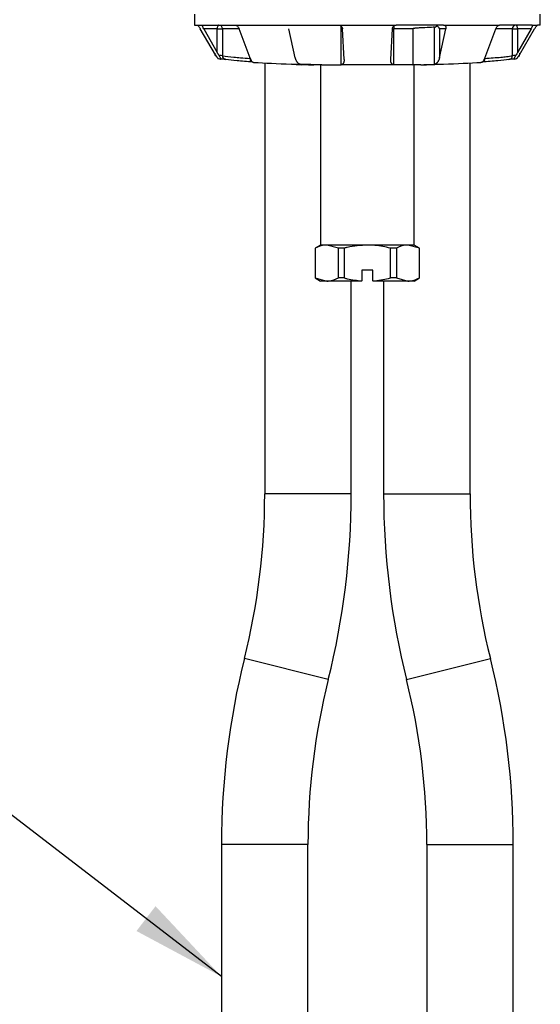
# Model space of a CAD drawing. Units: millimetres. Extents: x 10 to 200, y 13 to 287.
# Drawn here: x 45 to 64, y 124 to 158 of the extents above; entities that cross this region are included whole.
import ezdxf

# ---------------------------------------------------------------- set-up
doc = ezdxf.new("R2010")
doc.units = ezdxf.units.MM
doc.layers.add('FORMAT', color=7, linetype='Continuous')
doc.dimstyles.new('SLDDIMSTYLE1', dxfattribs={"dimtxt": 0.18, "dimasz": 3.302, "dimexe": 0, "dimexo": 0.0625, "dimgap": 0, "dimtad": 0, "dimtih": 1, "dimtoh": 1, "dimdec": 0, "dimrnd": 1e-09, "dimzin": 0, "dimdsep": 46, "dimtxsty": 'Standard', "dimsah": 1, "dimcen": 0.09, "dimadec": 0, "dimazin": 0, "dimtfac": 3.302, "dimtdec": 0, "dimtofl": 0, "dimtmove": 0, "dimatfit": 3, "dimfxl": 0, "dimfrac": 2, "dimtolj": 1, "dimtzin": 0, "dimarcsym": 0})

msp = doc.modelspace()

# ---------------------------------------------------------------- linework, layer by layer
at = {"color": 7, "linetype": 'Continuous', "lineweight": 25}
for p, q in [((51.548, 158.081), (51.548, 157.706)), ((63.548, 157.706), (63.548, 158.081)), ((51.548, 157.706), (51.647, 157.706)), ((51.647, 157.706), (51.651, 157.705)), ((51.651, 157.705), (51.83, 157.705)), ((52.272, 156.68), (51.744, 157.581)), ((51.83, 157.705), (51.836, 157.706)), ((51.836, 157.706), (52.963, 157.706)), ((52.335, 157.581), (51.868, 157.581)), ((51.868, 157.581), (52.335, 156.76)), ((52.335, 156.76), (52.335, 157.581)), ((52.335, 157.581), (52.517, 157.581)), ((52.517, 157.581), (52.517, 156.643)), ((52.963, 157.706), (52.976, 157.705)), ((52.976, 157.705), (54.893, 157.705)), ((53.479, 156.563), (53.094, 157.581)), ((55.047, 156.57), (54.825, 157.581)), ((54.893, 157.705), (54.91, 157.706)), ((54.91, 157.706), (56.549, 157.706)), ((56.549, 157.706), (56.568, 157.705)), ((56.568, 157.705), (58.527, 157.705)), ((56.637, 156.331), (56.637, 157.581)), ((56.739, 156.512), (56.68, 157.581)), ((58.356, 156.512), (58.416, 157.581)), ((58.459, 157.581), (58.459, 156.331)), ((59.129, 157.581), (58.459, 157.581)), ((58.527, 157.705), (58.546, 157.706)), ((60.185, 157.706), (58.546, 157.706)), ((59.129, 157.581), (59.129, 156.331)), ((59.876, 156.348), (59.876, 157.631)), ((60.271, 157.581), (60.048, 157.581)), ((60.048, 156.57), (60.271, 157.581)), ((60.048, 157.581), (60.048, 156.57)), ((60.185, 157.706), (60.203, 157.705)), ((60.203, 157.705), (62.119, 157.705)), ((61.617, 156.563), (62.001, 157.581)), ((62.119, 157.705), (62.132, 157.706)), ((63.26, 157.706), (62.132, 157.706)), ((62.579, 156.643), (62.579, 157.581)), ((62.579, 157.581), (62.76, 157.581)), ((63.228, 157.581), (62.76, 157.581)), ((63.228, 157.581), (62.76, 156.76)), ((62.76, 157.581), (62.76, 156.76)), ((62.823, 156.68), (63.351, 157.581)), ((63.26, 157.706), (63.266, 157.705)), ((63.266, 157.705), (63.444, 157.705)), ((63.444, 157.705), (63.448, 157.706)), ((63.548, 157.706), (63.448, 157.706)), ((52.272, 156.68), (52.279, 156.668)), ((53.479, 156.563), (53.488, 156.537)), ((53.985, 156.393), (53.985, 141.456)), ((55.967, 156.331), (55.22, 156.348)), ((59.129, 156.331), (59.876, 156.348)), ((61.11, 141.456), (61.11, 156.393)), ((61.608, 156.537), (61.617, 156.563)), ((62.816, 156.668), (62.823, 156.68)), ((55.598, 156.332), (55.691, 156.331)), ((55.967, 156.331), (55.691, 156.331)), ((55.923, 156.331), (55.923, 150.081)), ((55.967, 156.331), (56.637, 156.331)), ((58.459, 156.331), (56.637, 156.331)), ((59.129, 156.331), (58.459, 156.331)), ((59.404, 156.331), (59.129, 156.331)), ((59.173, 150.081), (59.173, 156.331)), ((59.404, 156.331), (59.497, 156.332)), ((55.923, 150.081), (55.735, 149.973)), ((55.735, 149.973), (55.735, 148.94)), ((55.739, 149.973), (55.735, 149.973)), ((55.739, 149.973), (55.739, 148.94)), ((56.14, 150.081), (55.923, 150.081)), ((56.542, 149.973), (56.14, 150.081)), ((57.548, 150.081), (56.14, 150.081)), ((56.745, 149.973), (56.542, 149.973)), ((56.542, 148.94), (56.542, 149.973)), ((56.745, 149.973), (56.745, 148.94)), ((58.955, 150.081), (57.548, 150.081)), ((58.351, 148.94), (58.351, 149.973)), ((58.554, 149.973), (58.351, 149.973)), ((58.554, 149.973), (58.554, 148.94)), ((59.173, 150.081), (58.955, 150.081)), ((59.356, 149.973), (58.955, 150.081)), ((59.36, 149.973), (59.173, 150.081)), ((59.356, 148.94), (59.356, 149.973)), ((59.36, 149.973), (59.356, 149.973)), ((59.36, 148.94), (59.36, 149.973)), ((57.735, 149.206), (57.36, 149.206)), ((57.36, 149.206), (57.36, 148.838)), ((57.735, 148.838), (57.735, 149.206)), ((55.735, 148.94), (55.923, 148.831)), ((55.739, 148.94), (55.735, 148.94)), ((55.739, 148.94), (56.14, 148.831)), ((56.745, 148.94), (56.542, 148.94)), ((57.36, 148.831), (57.36, 148.838)), ((57.735, 148.838), (57.735, 148.831)), ((58.554, 148.94), (58.351, 148.94)), ((58.554, 148.94), (58.955, 148.831)), ((59.173, 148.831), (59.36, 148.94)), ((59.36, 148.94), (59.356, 148.94)), ((56.14, 148.831), (55.923, 148.831)), ((57.36, 148.831), (56.14, 148.831)), ((56.985, 141.456), (56.985, 148.831)), ((58.955, 148.831), (57.735, 148.831)), ((58.11, 148.831), (58.11, 141.456)), ((59.173, 148.831), (58.955, 148.831)), ((52.485, 129.301), (52.485, 99.331)), ((55.485, 99.331), (55.485, 129.301)), ((59.61, 129.301), (59.61, 99.331)), ((62.61, 99.331), (62.61, 129.301))]:
    msp.add_line(p, q, dxfattribs=at)
at = {"color": 1, "linetype": 'Continuous', "lineweight": 25}
for p, q in [((56.637, 157.581), (56.68, 157.581)), ((58.415, 157.581), (58.459, 157.581)), ((53.472, 156.551), (53.472, 156.58)), ((61.623, 156.58), (61.623, 156.551)), ((56.985, 141.456), (53.985, 141.456)), ((58.11, 141.456), (61.11, 141.456)), ((56.19, 135.014), (53.28, 135.743)), ((58.905, 135.014), (61.815, 135.743)), ((55.485, 129.301), (52.485, 129.301)), ((59.61, 129.301), (62.61, 129.301))]:
    msp.add_line(p, q, dxfattribs=at)
at = {"color": 7, "linetype": 'Continuous', "lineweight": 25, "flags": 128}
for points in [[(52.398, 157.706), (52.386, 157.704), (52.374, 157.697), (52.363, 157.685), (52.354, 157.67), (52.346, 157.651), (52.34, 157.629), (52.337, 157.606), (52.335, 157.581)], [(62.76, 157.581), (62.759, 157.606), (62.755, 157.629), (62.749, 157.651), (62.742, 157.67), (62.732, 157.685), (62.721, 157.697), (62.71, 157.704), (62.697, 157.706)]]:
    msp.add_lwpolyline(points, dxfattribs=at)
at = {"color": 7, "linetype": 'Continuous', "lineweight": 25}
for centre, radius, start, end in [((52.395, 157.584), 0.122, 358.5695, 88.4942), ((62.701, 157.584), 0.122, 91.5058, 181.4305), ((52.636, 156.637), 0.12, 177.4704, 269.6769), ((53.58, 156.535), 0.109, 171.2373, 264.0139), ((55.317, 158.831), 2.5, 260.3631, 268.7403), ((61.515, 156.535), 0.109, 275.9861, 8.7627), ((62.459, 156.637), 0.12, 270.3231, 2.5296), ((30.485, 141.456), 23.5, 345.9301, 0), ((30.485, 141.456), 26.5, 345.9301, 0), ((84.61, 141.456), 26.5, 180, 194.0699), ((84.61, 141.456), 23.5, 180, 194.0699), ((78.985, 129.301), 26.5, 165.9301, 180), ((36.11, 129.301), 26.5, 0, 14.0699), ((78.985, 129.301), 23.5, 165.9301, 180), ((36.11, 129.301), 23.5, 0, 14.0699)]:
    msp.add_arc(centre, radius, start, end, dxfattribs=at)
at = {"color": 1, "linetype": 'Continuous', "lineweight": 25}
for centre, radius, start, end in [((56.171, 157.591), 0.466, 358.8549, 10.9233), ((58.943, 157.589), 0.484, 169.3638, 180.9304)]:
    msp.add_arc(centre, radius, start, end, dxfattribs=at)
at = {"color": 7, "linetype": 'Continuous', "lineweight": 25}
for centre, major_axis, ratio, start_param, end_param in [((59.931, 157.581), (0.102, -0.102), 0.700208, 0.959931, 1.86465), ((57.548, 156.605), (5.296, 0), 0.054086, 3.35626, 3.417455), ((52.398, 156.638), (0.125, 0), 0.108108, 0.317488, 1.536957), ((52.398, 156.514), (0.25, 0), 0.054054, 0.317488, 1.353004), ((57.548, 156.605), (5.296, 0), 0.054086, 3.874231, 4.191614), ((57.548, 156.605), (5.296, 0), 0.054086, 5.233164, 5.550547), ((62.697, 156.514), (0.25, 0), 0.054054, 1.788588, 2.824104), ((62.697, 156.638), (0.125, 0), 0.108108, 1.604636, 2.824104), ((57.548, 156.605), (5.296, 0), 0.054086, 6.007323, 6.068518)]:
    msp.add_ellipse(centre, major_axis=major_axis, ratio=ratio, start_param=start_param, end_param=end_param, dxfattribs=at)
at = {"color": 1, "linetype": 'Continuous', "lineweight": 25}
msp.add_ellipse((53.376, 156.543), major_axis=(0.125, 0), ratio=0.108108, start_param=0.473251, end_param=0.69244, dxfattribs=at)
at = {"color": 7, "linetype": 'Continuous', "lineweight": 25}
for points, knots in [([(51.651, 157.705), (51.655, 157.702), (51.662, 157.697), (51.679, 157.678), (51.699, 157.653), (51.72, 157.622), (51.735, 157.597), (51.744, 157.583), (51.744, 157.581)], [0, 0, 0, 0, 0.180459, 0.361121, 0.539771, 0.736458, 0.968614, 1, 1, 1, 1]), ([(51.868, 157.581), (51.858, 157.599), (51.84, 157.634), (51.826, 157.673), (51.823, 157.697), (51.828, 157.703), (51.83, 157.705)], [0, 0, 0, 0, 0.308987, 0.607696, 0.847259, 1, 1, 1, 1]), ([(52.976, 157.705), (52.985, 157.702), (53.002, 157.697), (53.03, 157.677), (53.055, 157.651), (53.078, 157.618), (53.089, 157.594), (53.094, 157.581)], [0, 0, 0, 0, 0.183679, 0.367302, 0.553709, 0.764055, 1, 1, 1, 1]), ([(56.568, 157.705), (56.58, 157.702), (56.605, 157.696), (56.636, 157.674), (56.661, 157.645), (56.676, 157.612), (56.679, 157.59), (56.68, 157.581)], [0, 0, 0, 0, 0.193959, 0.387348, 0.594809, 0.836023, 1, 1, 1, 1]), ([(58.416, 157.581), (58.419, 157.6), (58.425, 157.631), (58.453, 157.669), (58.487, 157.695), (58.514, 157.701), (58.527, 157.705)], [0, 0, 0, 0, 0.330887, 0.578226, 0.787887, 1, 1, 1, 1]), ([(59.876, 157.631), (59.842, 157.63), (59.705, 157.624), (59.529, 157.617), (59.361, 157.607), (59.284, 157.603), (59.233, 157.599), (59.198, 157.595), (59.175, 157.593), (59.159, 157.591), (59.149, 157.589), (59.142, 157.587), (59.137, 157.586), (59.134, 157.585), (59.132, 157.584), (59.131, 157.584), (59.13, 157.583), (59.129, 157.582), (59.129, 157.582), (59.129, 157.582), (59.129, 157.581)], [0, 0, 0, 0, 0.137093, 0.566386, 0.709198, 0.804886, 0.868977, 0.911909, 0.940681, 0.95998, 0.972943, 0.981668, 0.987558, 0.991555, 0.994286, 0.996175, 0.998166, 0.998964, 0.999628, 1, 1, 1, 1]), ([(59.876, 157.631), (59.88, 157.632), (59.888, 157.633), (59.9, 157.638), (59.916, 157.646), (59.935, 157.658), (59.954, 157.67), (59.966, 157.677), (59.97, 157.68)], [0, 0, 0, 0, 0.126243, 0.246706, 0.370193, 0.614839, 0.865905, 1, 1, 1, 1]), ([(60.203, 157.705), (60.214, 157.701), (60.236, 157.695), (60.259, 157.67), (60.274, 157.637), (60.275, 157.605), (60.271, 157.585), (60.271, 157.581)], [0, 0, 0, 0, 0.209646, 0.418275, 0.654399, 0.928571, 1, 1, 1, 1]), ([(62.001, 157.581), (62.008, 157.597), (62.02, 157.624), (62.048, 157.66), (62.077, 157.687), (62.102, 157.7), (62.115, 157.704), (62.119, 157.705)], [0, 0, 0, 0, 0.2820565, 0.5143713, 0.7118897, 0.9100944, 1, 1, 1, 1]), ([(63.266, 157.705), (63.268, 157.701), (63.272, 157.694), (63.267, 157.667), (63.254, 157.63), (63.237, 157.599), (63.228, 157.581)], [0, 0, 0, 0, 0.221382, 0.441536, 0.697676, 1, 1, 1, 1]), ([(63.351, 157.581), (63.36, 157.596), (63.376, 157.622), (63.402, 157.66), (63.423, 157.687), (63.437, 157.701), (63.443, 157.704), (63.444, 157.705)], [0, 0, 0, 0, 0.275066, 0.49731, 0.720978, 0.911292, 1, 1, 1, 1]), ([(52.251, 156.73), (52.251, 156.73), (52.24, 156.699), (52.28, 156.637), (52.303, 156.621), (52.311, 156.616)], [0, 0, 0, 0, 0.00371, 0.651489, 1, 1, 1, 1]), ([(52.402, 156.652), (52.396, 156.661), (52.385, 156.678), (52.368, 156.705), (52.351, 156.733), (52.341, 156.751), (52.335, 156.76)], [0, 0, 0, 0, 0.246385, 0.494211, 0.746371, 1, 1, 1, 1]), ([(62.76, 156.76), (62.739, 156.724), (62.717, 156.688), (62.694, 156.652), (62.693, 156.652)], [0, 0, 0, 0, 0.987553, 1, 1, 1, 1]), ([(62.782, 156.613), (62.801, 156.626), (62.832, 156.647), (62.835, 156.706), (62.835, 156.731)], [0, 0, 0, 0, 0.591757, 1, 1, 1, 1]), ([(52.279, 156.668), (52.29, 156.65), (52.305, 156.624), (52.329, 156.589), (52.345, 156.569), (52.358, 156.554), (52.368, 156.546), (52.372, 156.544), (52.373, 156.544)], [0, 0, 0, 0, 0.309512, 0.456994, 0.60511, 0.745601, 0.908576, 1, 1, 1, 1]), ([(52.452, 156.527), (52.455, 156.527), (52.461, 156.528), (52.461, 156.542), (52.455, 156.562), (52.441, 156.59), (52.423, 156.621), (52.408, 156.643), (52.402, 156.652)], [0, 0, 0, 0, 0.1855229, 0.3722281, 0.5048735, 0.6374142, 0.8475936, 1, 1, 1, 1]), ([(52.517, 156.643), (52.637, 156.626), (52.812, 156.603), (53.158, 156.573), (53.361, 156.559), (53.472, 156.551)], [0, 0, 0, 0, 0.502918, 0.725362, 1, 1, 1, 1]), ([(53.569, 156.427), (53.375, 156.44), (52.984, 156.469), (52.752, 156.501), (52.635, 156.518)], [0, 0, 0, 0, 0.496809, 1, 1, 1, 1]), ([(53.488, 156.537), (53.494, 156.519), (53.504, 156.492), (53.528, 156.458), (53.55, 156.437), (53.575, 156.422), (53.595, 156.415), (53.607, 156.414), (53.611, 156.413)], [0, 0, 0, 0, 0.307435, 0.456469, 0.606053, 0.749426, 0.915469, 1, 1, 1, 1]), ([(54.913, 156.356), (54.968, 156.355), (55.078, 156.351), (55.248, 156.344), (55.422, 156.337), (55.539, 156.334), (55.598, 156.332)], [0, 0, 0, 0, 0.249105, 0.498614, 0.749163, 1, 1, 1, 1]), ([(55.22, 156.348), (55.216, 156.348), (55.209, 156.348), (55.197, 156.352), (55.184, 156.357), (55.169, 156.366), (55.153, 156.378), (55.137, 156.393), (55.123, 156.409), (55.111, 156.425), (55.1, 156.441), (55.088, 156.461), (55.076, 156.485), (55.064, 156.513), (55.054, 156.541), (55.05, 156.56), (55.047, 156.57)], [0, 0, 0, 0, 0.0375663, 0.076307, 0.1229418, 0.1709123, 0.2429232, 0.3168356, 0.3806852, 0.4450342, 0.5105863, 0.576434, 0.6805208, 0.7853669, 0.8923522, 1, 1, 1, 1]), ([(56.739, 156.512), (56.739, 156.503), (56.74, 156.486), (56.738, 156.459), (56.733, 156.433), (56.726, 156.41), (56.718, 156.391), (56.709, 156.375), (56.697, 156.36), (56.685, 156.348), (56.673, 156.341), (56.662, 156.336), (56.65, 156.332), (56.641, 156.332), (56.637, 156.331)], [0, 0, 0, 0, 0.116916, 0.2345, 0.354545, 0.475683, 0.556663, 0.638335, 0.719406, 0.80224, 0.851517, 0.901816, 0.950046, 1, 1, 1, 1]), ([(58.459, 156.331), (58.455, 156.332), (58.447, 156.332), (58.435, 156.335), (58.424, 156.34), (58.411, 156.348), (58.398, 156.36), (58.387, 156.374), (58.379, 156.389), (58.372, 156.403), (58.367, 156.419), (58.362, 156.435), (58.359, 156.453), (58.356, 156.473), (58.356, 156.492), (58.356, 156.505), (58.356, 156.512)], [0, 0, 0, 0, 0.04361, 0.088572, 0.141906, 0.196775, 0.277834, 0.361048, 0.432412, 0.504336, 0.577603, 0.651198, 0.737591, 0.824332, 0.912026, 1, 1, 1, 1]), ([(59.497, 156.332), (59.563, 156.334), (59.695, 156.338), (59.874, 156.345), (60.037, 156.352), (60.134, 156.355), (60.183, 156.356)], [0, 0, 0, 0, 0.280383, 0.561146, 0.780439, 1, 1, 1, 1]), ([(60.048, 156.57), (60.046, 156.561), (60.042, 156.543), (60.033, 156.517), (60.022, 156.49), (60.008, 156.463), (59.992, 156.436), (59.974, 156.411), (59.958, 156.393), (59.945, 156.38), (59.934, 156.371), (59.921, 156.363), (59.909, 156.356), (59.897, 156.351), (59.886, 156.348), (59.879, 156.348), (59.876, 156.348)], [0, 0, 0, 0, 0.099284, 0.199097, 0.300625, 0.402795, 0.509514, 0.617506, 0.703456, 0.747221, 0.791314, 0.838978, 0.887542, 0.926862, 0.967224, 1, 1, 1, 1]), ([(61.485, 156.413), (61.494, 156.415), (61.514, 156.418), (61.543, 156.435), (61.567, 156.458), (61.588, 156.487), (61.6, 156.514), (61.606, 156.532), (61.608, 156.537)], [0, 0, 0, 0, 0.199429, 0.40008, 0.543412, 0.686657, 0.908386, 1, 1, 1, 1]), ([(62.46, 156.518), (62.343, 156.501), (62.111, 156.469), (61.721, 156.44), (61.527, 156.427)], [0, 0, 0, 0, 0.5031905, 1, 1, 1, 1]), ([(61.623, 156.551), (61.82, 156.565), (62.106, 156.586), (62.402, 156.617), (62.516, 156.633), (62.579, 156.643)], [0, 0, 0, 0, 0.496539, 0.721603, 1, 1, 1, 1]), ([(62.693, 156.652), (62.682, 156.634), (62.664, 156.607), (62.645, 156.572), (62.636, 156.55), (62.634, 156.535), (62.636, 156.527), (62.641, 156.527), (62.643, 156.527)], [0, 0, 0, 0, 0.2880796, 0.4346466, 0.5824238, 0.7146439, 0.8580107, 1, 1, 1, 1]), ([(62.722, 156.544), (62.726, 156.545), (62.733, 156.549), (62.749, 156.566), (62.766, 156.589), (62.786, 156.617), (62.802, 156.644), (62.813, 156.662), (62.816, 156.668)], [0, 0, 0, 0, 0.198662, 0.398628, 0.539356, 0.679971, 0.903942, 1, 1, 1, 1]), ([(56.14, 150.081), (56.111, 150.08), (55.976, 150.076), (55.843, 150.018), (55.739, 149.973)], [0, 0, 0, 0, 0.21368, 1, 1, 1, 1]), ([(57.548, 150.081), (57.313, 150.066), (57.042, 150.048), (56.78, 149.982), (56.745, 149.973)], [0, 0, 0, 0, 0.865829, 1, 1, 1, 1]), ([(58.351, 149.973), (58.17, 150.013), (57.905, 150.073), (57.634, 150.079), (57.548, 150.081)], [0, 0, 0, 0, 0.6810418, 1, 1, 1, 1]), ([(58.955, 150.081), (58.926, 150.08), (58.791, 150.076), (58.658, 150.018), (58.554, 149.973)], [0, 0, 0, 0, 0.21368, 1, 1, 1, 1]), ([(56.14, 148.831), (56.169, 148.832), (56.305, 148.837), (56.437, 148.894), (56.542, 148.94)], [0, 0, 0, 0, 0.2136796, 1, 1, 1, 1]), ([(56.745, 148.94), (56.78, 148.931), (56.982, 148.88), (57.189, 148.857), (57.36, 148.838)], [0, 0, 0, 0, 0.174306, 1, 1, 1, 1]), ([(57.735, 148.838), (57.759, 148.839), (57.966, 148.855), (58.17, 148.9), (58.351, 148.94)], [0, 0, 0, 0, 0.114271, 1, 1, 1, 1]), ([(58.955, 148.831), (58.984, 148.832), (59.119, 148.837), (59.252, 148.894), (59.356, 148.94)], [0, 0, 0, 0, 0.2136796, 1, 1, 1, 1])]:
    msp.add_open_spline(points, degree=3, knots=knots, dxfattribs=at)
at = {"color": 1, "linetype": 'Continuous', "lineweight": 25}
for points, knots in [([(53.094, 157.581), (53.026, 157.581), (52.874, 157.581), (52.688, 157.581), (52.578, 157.581), (52.517, 157.581)], [0, 0, 0, 0, 0.2650939, 0.5942337, 1, 1, 1, 1]), ([(62.579, 157.581), (62.465, 157.581), (62.307, 157.581), (62.068, 157.581), (62.001, 157.581)], [0, 0, 0, 0, 0.718138, 1, 1, 1, 1]), ([(55.102, 156.35), (55.154, 156.347), (55.281, 156.34), (55.47, 156.334), (55.598, 156.332), (55.598, 156.332)], [0, 0, 0, 0, 0.404495, 0.997536, 1, 1, 1, 1]), ([(59.497, 156.332), (59.498, 156.332), (59.532, 156.333), (59.592, 156.334), (59.644, 156.336), (59.667, 156.336)], [0, 0, 0, 0, 0.008556, 0.559873, 1, 1, 1, 1])]:
    msp.add_open_spline(points, degree=3, knots=knots, dxfattribs=at)

# ---------------------------------------------------------------- leaders
at = {"layer": 'FORMAT', "color": 7}
msp.add_leader([(52.485, 124.718), (42.599, 132.311)], dimstyle='SLDDIMSTYLE1', dxfattribs=at)

doc.saveas('drawing.dxf')
